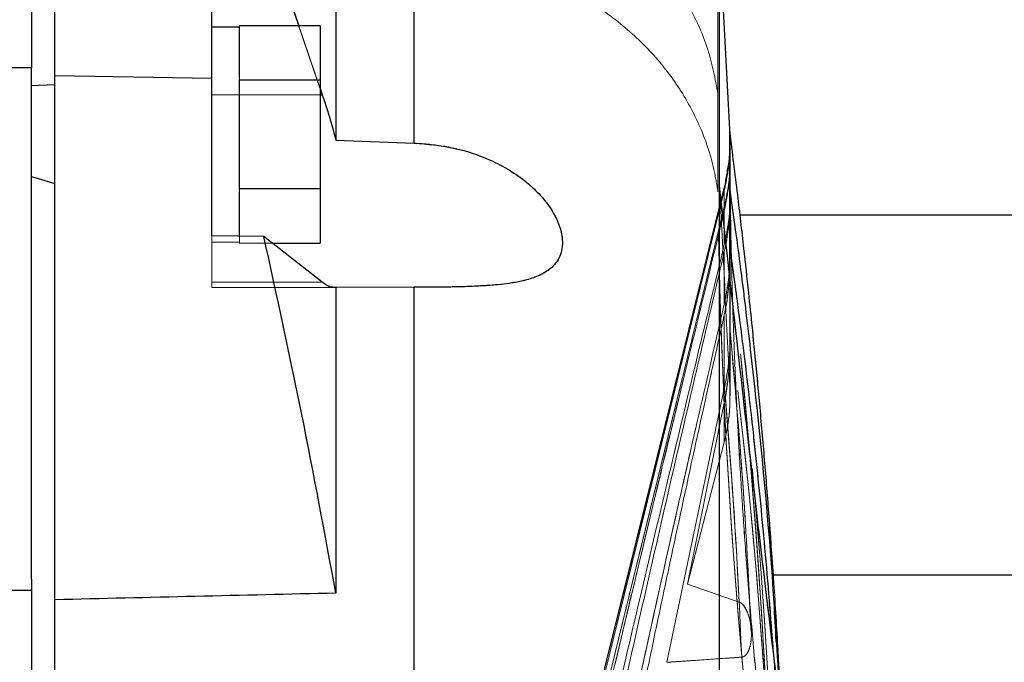
# Model space of a CAD drawing. Units: inches. Extents: x 0.1 to 16.9, y 0.1 to 10.9.
# Drawn here: x 2.4 to 2.6, y 6.1 to 6.2 of the extents above; entities that cross this region are included whole.
import ezdxf

# ---------------------------------------------------------------- set-up
doc = ezdxf.new("R2010")
doc.units = ezdxf.units.IN
doc.header["$MEASUREMENT"] = 0
doc.linetypes.add('HIDDEN', pattern=[0.075, 0.05, -0.025])
doc.layers.add('SLD-0', color=179, linetype='Continuous')
doc.styles.add('SLDTEXTSTYLE0', font='TXT', dxfattribs={"width": 0.75})
doc.dimstyles.new('SLDDIMSTYLE3', dxfattribs={"dimtxt": 0.1, "dimasz": 0.13, "dimexe": 0, "dimexo": 0.0625, "dimgap": 0.025, "dimtad": 0, "dimtih": 1, "dimtoh": 1, "dimlfac": 26, "dimrnd": 1e-09, "dimzin": 12, "dimdsep": 46, "dimlunit": 5, "dimtxsty": 'SLDTEXTSTYLE0', "dimblk1": 'NONE', "dimsah": 1, "dimcen": 0, "dimadec": 0, "dimazin": 3, "dimtfac": 1, "dimtmove": 0, "dimatfit": 3, "dimldrblk": 'NONE', "dimfxl": 1, "dimfrac": 2, "dimtolj": 1, "dimtzin": 12, "dimarcsym": 0})
doc.dimstyles.new('SLDDIMSTYLE4', dxfattribs={"dimtxt": 0.1, "dimasz": 0.13, "dimexe": 0, "dimexo": 0.0625, "dimgap": 0.025, "dimtad": 0, "dimtih": 1, "dimtoh": 1, "dimlfac": 26, "dimrnd": 1e-09, "dimzin": 12, "dimdsep": 46, "dimlunit": 5, "dimtxsty": 'SLDTEXTSTYLE0', "dimblk1": 'NONE', "dimsah": 1, "dimcen": 0, "dimadec": 0, "dimazin": 3, "dimtfac": 1, "dimtmove": 0, "dimatfit": 3, "dimldrblk": 'NONE', "dimfxl": 1, "dimfrac": 2, "dimtolj": 1, "dimtzin": 12, "dimarcsym": 0})

# ---------------------------------------------------------------- blocks, each defined once
blk = doc.blocks.new('_D_11')
at = {"layer": 'SLD-0', "transparency": 16777216}
for p, q in [((2.62307, 6.89194), (1.92503, 6.89194)), ((3.13411, 6.20148), (2.62307, 6.89194)), ((3.52311, 5.67594), (3.13411, 6.20148))]:
    blk.add_line(p, q, dxfattribs=at)
blk.add_solid([(3.13411, 6.20148), (3.07285, 6.31787), (3.0407, 6.29408)], dxfattribs=at)
at = {"layer": 'SLD-0', "transparency": 16777216, "char_height": 0.1, "attachment_point": 1, "style": 'SLDTEXTSTYLE0'}
for s, insert in [('17"', (2.07585, 7.02237)), ('%%c', (1.92503, 7.02084)), ('B.C.', (2.30237, 7.02237))]:
    blk.add_mtext(s, dxfattribs=dict(at, insert=insert))
blk = doc.blocks.new('_None')
blk = doc.blocks.new('_D_13')
at = {"layer": 'SLD-0', "transparency": 16777216}
for p, q in [((2.63814, 6.6041), (1.90996, 6.6041)), ((3.06551, 6.19225), (2.63814, 6.6041)), ((3.59171, 5.68517), (3.06551, 6.19225))]:
    blk.add_line(p, q, dxfattribs=at)
blk.add_solid([(3.06551, 6.19225), (2.98578, 6.29686), (2.95802, 6.26806)], dxfattribs=at)
at = {"layer": 'SLD-0', "transparency": 16777216, "char_height": 0.1, "attachment_point": 1, "style": 'SLDTEXTSTYLE0'}
for s, insert in [('19"', (2.06078, 6.73453)), ('%%c', (1.90996, 6.73301)), ('O.D.', (2.2873, 6.73453))]:
    blk.add_mtext(s, dxfattribs=dict(at, insert=insert))
blk = doc.blocks.new('_D_14')
at = {"layer": 'SLD-0', "transparency": 16777216}
for p, q in [((3.46879, 6.12202), (3.18843, 5.7554)), ((3.18843, 5.7554), (2.59529, 4.97977)), ((2.59529, 4.97977), (1.95281, 4.97977))]:
    blk.add_line(p, q, dxfattribs=at)
blk.add_solid([(3.18843, 5.7554), (3.09357, 5.66428), (3.12534, 5.63998)], dxfattribs=at)
at = {"layer": 'SLD-0', "transparency": 16777216, "char_height": 0.1, "attachment_point": 1, "style": 'SLDTEXTSTYLE0'}
for s, insert in [('12"', (2.10362, 5.11021)), ('%%c', (1.95281, 5.10868)), ('I.D.', (2.33015, 5.11021))]:
    blk.add_mtext(s, dxfattribs=dict(at, insert=insert))

msp = doc.modelspace()

# ---------------------------------------------------------------- linework, layer by layer
at = {"color": 7, "linetype": 'HIDDEN', "lineweight": 18}
for p, q in [((2.43820932, 5.55608705), (2.43820932, 6.32133444)), ((2.44275203, 6.2684552), (2.44275203, 6.13373661)), ((2.44275203, 6.13373661), (2.44275203, 6.2684552)), ((2.43820932, 6.26558931), (2.43820932, 6.13770769)), ((2.57070478, 6.23136996), (2.57070478, 6.2662638)), ((2.44275203, 6.23494077), (2.44275203, 6.26492107)), ((2.4730367, 6.23116589), (2.4730367, 6.26467911)), ((2.4730367, 6.26361654), (2.4730367, 6.23441008)), ((2.49434918, 6.23116589), (2.48306882, 6.2642449)), ((2.43820932, 6.23637229), (2.43820932, 6.26206969)), ((2.57100657, 6.26261717), (2.57100657, 6.21366001)), ((2.43820932, 6.26057945), (2.43820932, 6.21542234)), ((2.43820932, 6.21542234), (2.43820932, 6.26057945)), ((2.43820932, 6.25996837), (2.43820932, 6.23292149)), ((2.43820932, 6.23292149), (2.43820932, 6.25996837)), ((2.44275203, 6.21407619), (2.44275203, 6.26110421)), ((2.44275203, 6.21407619), (2.44275203, 6.26110421)), ((2.44275203, 6.26043939), (2.44275203, 6.23311406)), ((2.44275203, 6.26043939), (2.44275203, 6.23311406)), ((2.49696341, 6.25938603), (2.49696341, 6.222436)), ((2.51210575, 6.2218791), (2.51210575, 6.25904221)), ((2.57070478, 6.21244204), (2.57070478, 6.25944848)), ((2.47833652, 6.2442686), (2.4730367, 6.2442686)), ((2.4730367, 6.20277859), (2.4730367, 6.24420133)), ((2.4730367, 6.20277859), (2.4730367, 6.24420133)), ((2.47833652, 6.2442644), (2.47833652, 6.24450543)), ((2.47833652, 6.24450543), (2.49393313, 6.24450543)), ((2.47833652, 6.2442686), (2.47833652, 6.2442644)), ((2.47833652, 6.2442644), (2.47833652, 6.2442686)), ((2.47833652, 6.2442644), (2.47833652, 6.2442686)), ((2.47833652, 6.2442644), (2.47833652, 6.23425555)), ((2.47833652, 6.2442644), (2.47833652, 6.23425555)), ((2.47833652, 6.23425555), (2.47833652, 6.2442644)), ((2.48980023, 6.24450543), (2.49393313, 6.23238594)), ((2.49393313, 6.23401451), (2.49393313, 6.24450543)), ((2.43820932, 6.23637229), (2.40186771, 6.23637229)), ((2.43820932, 6.13558376), (2.43820932, 6.23637229)), ((2.44275203, 6.23494077), (2.4730367, 6.23441008)), ((2.44275203, 6.13373661), (2.44275203, 6.23494077)), ((2.4730367, 6.23441008), (2.4730367, 6.203982)), ((2.47833652, 6.23425555), (2.47833652, 6.23452056)), ((2.47833652, 6.23425555), (2.47833652, 6.23353244)), ((2.47833652, 6.23353244), (2.47833652, 6.23425555)), ((2.47833652, 6.23425555), (2.47833652, 6.23401451)), ((2.47833652, 6.23425555), (2.47833652, 6.23353244)), ((2.47833652, 6.23353244), (2.47833652, 6.23425555)), ((2.47833652, 6.23401451), (2.47833652, 6.23353244)), ((2.49393313, 6.23401451), (2.47833652, 6.23401451)), ((2.47833652, 6.23353244), (2.47833652, 6.21351475)), ((2.47833652, 6.23353244), (2.47833652, 6.21351475)), ((2.47833652, 6.21351475), (2.47833652, 6.23353244)), ((2.49393313, 6.21303267), (2.49393313, 6.23401451)), ((2.43820932, 6.23292149), (2.44275203, 6.23311406)), ((2.43820932, 6.23292149), (2.43820932, 6.21542234)), ((2.44275203, 6.23311406), (2.44275203, 6.21407619)), ((2.57070478, 6.21244204), (2.57070478, 6.23136996)), ((2.4730367, 6.23116589), (2.4730367, 6.19399603)), ((2.49434918, 6.23116589), (2.4730367, 6.23116589)), ((2.4730367, 6.23116589), (2.4730367, 6.19400053)), ((2.4730367, 6.23116589), (2.49393313, 6.23116589)), ((2.57300453, 6.22405122), (2.57300448, 6.22405121)), ((2.57300448, 6.22405121), (2.57300453, 6.22404882)), ((2.57300453, 6.22449384), (2.57300453, 6.22405122)), ((2.57300453, 6.22404882), (2.57300453, 6.21321423)), ((2.51210575, 6.2218791), (2.49696341, 6.222436)), ((2.57305641, 6.22212727), (2.57305641, 6.22251262)), ((2.57305641, 6.22212525), (2.57305641, 6.22251262)), ((2.57305641, 6.21142181), (2.57305641, 6.22199809)), ((2.57305641, 6.2151832), (2.57303509, 6.21681694)), ((2.44275203, 6.21407619), (2.43820932, 6.21542234)), ((2.47833652, 6.21279164), (2.47833652, 6.21351475)), ((2.47833652, 6.21351475), (2.47833652, 6.21279164)), ((2.47833652, 6.21351475), (2.47833652, 6.21303267)), ((2.47833652, 6.21351475), (2.47833652, 6.21279164)), ((2.47833652, 6.21279164), (2.47833652, 6.21351475)), ((2.47833652, 6.21303267), (2.47833652, 6.21279164)), ((2.49393313, 6.21303267), (2.47833652, 6.21303267)), ((2.47833652, 6.21252663), (2.47833652, 6.21279164)), ((2.47833652, 6.21279164), (2.47833652, 6.20278279)), ((2.47833652, 6.20278279), (2.47833652, 6.21279164)), ((2.47833652, 6.21279164), (2.47833652, 6.20278279)), ((2.49393313, 6.20254175), (2.49393313, 6.21303267)), ((2.57193193, 6.21335446), (2.54007497, 6.08558318)), ((2.57100657, 6.21366001), (2.57100657, 6.10993653)), ((2.57170134, 6.21212628), (2.57193193, 6.21304984)), ((2.57170134, 6.21212628), (2.57193193, 6.21304984)), ((2.57193193, 6.21270508), (2.57172977, 6.21188947)), ((2.57172977, 6.21188947), (2.57193193, 6.21270508)), ((2.57193193, 6.21304984), (2.57193193, 6.21335446)), ((2.57193193, 6.20956199), (2.57193193, 6.21270508)), ((2.57193193, 6.21270508), (2.57193193, 6.20956199)), ((2.57300453, 6.21321423), (2.57300357, 6.21321408)), ((2.57300453, 6.21316031), (2.57300453, 6.20193144)), ((2.57170134, 6.21212628), (2.54007497, 6.08528974)), ((2.54007497, 6.08528974), (2.57170134, 6.21212628)), ((2.57172977, 6.21188947), (2.54007497, 6.08384592)), ((2.54007497, 6.08384592), (2.57172977, 6.21188947)), ((2.57305641, 6.2001603), (2.57305641, 6.21084373)), ((2.57079645, 6.20501526), (2.57193193, 6.20956199)), ((2.57079645, 6.20501526), (2.57193193, 6.20956199)), ((2.57193193, 6.20877941), (2.57081336, 6.20413698)), ((2.57081336, 6.20413698), (2.57193193, 6.20877941)), ((2.57193193, 6.20228337), (2.57193193, 6.20877941)), ((2.57193193, 6.20877941), (2.57193193, 6.20228337)), ((2.54007497, 6.0795834), (2.57079645, 6.20501526)), ((2.57079645, 6.20501526), (2.54007497, 6.0795834)), ((2.4730367, 6.203982), (2.4730367, 6.19500216)), ((2.4730367, 6.203982), (2.48306882, 6.20386566)), ((2.48306882, 6.20386566), (2.49434918, 6.19500216)), ((2.57193193, 6.20228337), (2.57223696, 6.2036506)), ((2.57193193, 6.20228337), (2.57223696, 6.2036506)), ((2.57234507, 6.20284384), (2.57193193, 6.20088421)), ((2.57234507, 6.20284384), (2.57193193, 6.20088421)), ((2.4730367, 6.20277859), (2.47833652, 6.20277859)), ((2.4730367, 6.20277859), (2.47833652, 6.20277859)), ((2.47833652, 6.20277859), (2.47833652, 6.20278279)), ((2.47833652, 6.20278279), (2.47833652, 6.20277859)), ((2.47833652, 6.20254175), (2.47833652, 6.20278279)), ((2.47833652, 6.20278279), (2.47833652, 6.20277859)), ((2.47833652, 6.20254175), (2.48475372, 6.20254175)), ((2.49393313, 6.20254175), (2.47833652, 6.20254175)), ((2.57300453, 6.20193144), (2.57300264, 6.20193119)), ((2.57300453, 6.20181694), (2.57300453, 6.18608854)), ((2.57305641, 6.20013988), (2.57305641, 6.20165423)), ((2.57193193, 6.19080308), (2.57193193, 6.20088421)), ((2.57193193, 6.20088421), (2.57193193, 6.19080308)), ((2.57305641, 6.18420222), (2.57305641, 6.19922361)), ((2.57300453, 6.18608854), (2.57300453, 6.19598968)), ((2.57305641, 6.18420182), (2.57305641, 6.19560255)), ((2.49434918, 6.19500216), (2.4730367, 6.19500216)), ((2.4730367, 6.19399603), (2.49665897, 6.19399603)), ((2.4730367, 6.19399603), (2.49665857, 6.19399603)), ((2.49696341, 6.19401607), (2.51210575, 6.19404186)), ((2.49696341, 6.13501389), (2.49696341, 6.19401607)), ((2.51210575, 6.19404186), (2.51210575, 5.68337963)), ((2.57193193, 6.19080308), (2.57224681, 6.1922769)), ((2.57193193, 6.19080308), (2.57224681, 6.1922769)), ((2.57240034, 6.19112727), (2.57193193, 6.188747)), ((2.57240034, 6.19112727), (2.57193193, 6.188747)), ((2.57193193, 6.17450034), (2.57193193, 6.188747)), ((2.57193193, 6.188747), (2.57193193, 6.17450034)), ((2.57300453, 6.18608854), (2.57300141, 6.18608825)), ((2.57300453, 6.18608854), (2.57300141, 6.18608825)), ((2.57300453, 6.17510373), (2.57300453, 6.18594222)), ((2.57300453, 6.18594222), (2.57300453, 6.17510373)), ((2.57305641, 6.17310243), (2.57305641, 6.18318941)), ((2.57305641, 6.17310213), (2.57305641, 6.18317651)), ((2.56082951, 6.12167014), (2.57193193, 6.17450034)), ((2.56082951, 6.12167014), (2.57193193, 6.17450034)), ((2.57193193, 6.17450034), (2.57197033, 6.17467854)), ((2.57193193, 6.17450034), (2.57197033, 6.17467854)), ((2.57213612, 6.17275006), (2.57193193, 6.1717191)), ((2.57213612, 6.17275006), (2.57193193, 6.1717191)), ((2.57193193, 6.1717191), (2.56483112, 6.13674696)), ((2.56483112, 6.13674696), (2.57193193, 6.1717191)), ((2.57193193, 6.16413017), (2.57193193, 6.1717191)), ((2.57193193, 6.1717191), (2.57193193, 6.16413017)), ((2.57193193, 6.16413017), (2.56483112, 6.13674696)), ((2.56483113, 6.13674696), (2.57193193, 6.16413017)), ((2.43820932, 6.13558376), (2.43820932, 6.13770769)), ((2.56483112, 6.13674696), (2.57480201, 6.13329404)), ((2.57480201, 6.13329404), (2.56483113, 6.13674696)), ((2.43366662, 6.13558376), (2.43820932, 6.13558376)), ((2.43820932, 6.13558376), (2.43820932, 5.74183774)), ((2.43820932, 6.13558376), (2.43820932, 5.74183774)), ((2.44275203, 6.13373661), (2.44275203, 5.74368488))]:
    msp.add_line(p, q, dxfattribs=at)
at = {"color": 8, "linetype": 'Continuous', "lineweight": 25}
for p, q in [((2.51210575, 6.2218791), (2.51210575, 6.31999581)), ((2.57100657, 6.21366001), (2.57100657, 6.26261717)), ((2.49393313, 6.23116589), (2.49434918, 6.23116589)), ((2.57300453, 6.22405122), (2.57300453, 6.22449384)), ((2.57300453, 6.19598968), (2.57300453, 6.20181694))]:
    msp.add_line(p, q, dxfattribs=at)
at = {"color": 7, "linetype": 'Continuous', "lineweight": 25}
for p, q in [((2.49696341, 6.26604223), (2.49696341, 6.222436)), ((2.44275203, 6.23494077), (2.44275203, 6.26492107)), ((2.4730367, 6.23441008), (2.4730367, 6.26361654)), ((2.48306882, 6.2642449), (2.48980023, 6.24450543)), ((2.43820932, 6.26206969), (2.43820932, 6.23637229)), ((2.57300453, 6.22449384), (2.57100657, 6.26261717)), ((2.47833652, 6.2442686), (2.4730367, 6.2442686)), ((2.49393313, 6.24450543), (2.47833652, 6.24450543)), ((2.49393313, 6.24450543), (2.49393313, 6.23401451)), ((2.43820932, 6.23637229), (2.38066844, 6.23637229)), ((2.43820932, 6.13770769), (2.43820932, 6.23637229)), ((2.44275203, 6.23494077), (2.4730367, 6.23441008)), ((2.44275203, 6.13373661), (2.44275203, 6.23494077)), ((2.4730367, 6.203982), (2.4730367, 6.23441008)), ((2.47833652, 6.23401451), (2.47833652, 6.23425555)), ((2.49393313, 6.23401451), (2.47833652, 6.23401451)), ((2.47833652, 6.23353244), (2.47833652, 6.23401451)), ((2.49393313, 6.23401451), (2.49393313, 6.21303267)), ((2.44275203, 6.23311406), (2.43820932, 6.23292149)), ((2.49393313, 6.23238594), (2.49434918, 6.23116589)), ((2.57300453, 6.22405122), (2.57300448, 6.22405121)), ((2.57300448, 6.22405121), (2.57300453, 6.22404882)), ((2.57300453, 6.2204852), (2.57300453, 6.22404882)), ((2.49696341, 6.222436), (2.51210575, 6.2218791)), ((2.57305641, 6.21141491), (2.57305641, 6.22199731)), ((2.57300449, 6.22048521), (2.57300453, 6.2204852)), ((2.57300453, 6.21321423), (2.57300453, 6.22048439)), ((2.43820932, 6.21542234), (2.44275203, 6.21407619)), ((2.57309013, 6.21259925), (2.57305641, 6.2151832)), ((2.47833652, 6.21303267), (2.47833652, 6.21351475)), ((2.49393313, 6.21303267), (2.47833652, 6.21303267)), ((2.47833652, 6.21279164), (2.47833652, 6.21303267)), ((2.49393313, 6.21303267), (2.49393313, 6.20254175)), ((2.57100657, 6.10993653), (2.57100657, 6.21366001)), ((2.57300453, 6.21321423), (2.57300357, 6.21321408)), ((2.57300453, 6.20193144), (2.57300453, 6.21316031)), ((2.57305641, 6.20165423), (2.57305641, 6.21082951)), ((2.67790793, 6.20794152), (2.57497155, 6.20794152)), ((2.48306882, 6.20386566), (2.4730367, 6.203982)), ((2.49434918, 6.19500216), (2.48306882, 6.20386566)), ((2.48475372, 6.20254175), (2.49393313, 6.20254175)), ((2.57300453, 6.20193144), (2.57300264, 6.20193119)), ((2.57305641, 6.19560255), (2.57305641, 6.19921166)), ((2.51210575, 6.19404186), (2.49696341, 6.19401607)), ((2.49696341, 6.19401607), (2.49696341, 6.13501389)), ((2.51210575, 5.95763867), (2.51210575, 6.19404186)), ((2.67790793, 6.13849592), (2.58139279, 6.13849592)), ((2.43820932, 6.13770769), (2.43820932, 5.73971381)), ((2.43366662, 6.13558376), (2.43820932, 6.13558376)), ((2.44275203, 5.74368488), (2.44275203, 6.13373661))]:
    msp.add_line(p, q, dxfattribs=at)
at = {"color": 7, "linetype": 'HIDDEN', "lineweight": 18}
for centre, radius, start, end in [((2.53520056, 6.22251262), 0.03785584, 0, 3), ((2.53520056, 6.22251262), 0.03785584, 346, 0), ((1.14619385, 6.04086512), 1.43575833, 1.61737376, 6.85070804), ((1.14619385, 6.04086512), 1.43575833, 1.61737376, 6.85070804), ((1.14619385, 6.04086512), 1.43575833, 1.59040043, 6.8411902), ((1.14619385, 6.04086512), 1.43575833, 1.59040043, 6.8411902), ((3.708664, 6.22649082), 1.13807019, 181.08124424, 187.66182474), ((3.708664, 6.22649082), 1.13807019, 181.08124424, 187.66182474), ((3.708664, 6.22649082), 1.13807019, 181.12546922, 187.75772834), ((3.708664, 6.22649082), 1.13807019, 181.12546922, 187.75772834), ((1.45623684, 6.05368689), 1.1260308, 0.28439205, 7.65333573), ((1.45623684, 6.05368689), 1.1260308, 0.28439205, 7.65333573), ((1.45623684, 6.05368689), 1.1260308, 0.13057364, 7.61191869), ((1.45623684, 6.05368689), 1.1260308, 0.13057364, 7.61191869), ((1.44869667, 6.04164937), 1.13360203, 1.42785678, 7.6357675), ((1.44869667, 6.04164937), 1.13360203, 1.42785678, 7.6357675), ((1.44869667, 6.04164937), 1.13360203, 1.657126, 7.57714552), ((1.44869667, 6.04164937), 1.13360203, 1.657126, 7.57714552), ((1.44261786, 6.07661487), 1.13360199, 2.32794676, 4.9626463), ((1.44261786, 6.07661487), 1.13360199, 2.32794676, 4.9626463), ((1.44261786, 6.07661487), 1.13360199, 2.8659371, 4.8648154), ((1.44261786, 6.07661487), 1.13360199, 2.86593709, 4.8648154)]:
    msp.add_arc(centre, radius, start, end, dxfattribs=at)
at = {"color": 7, "linetype": 'Continuous', "lineweight": 25}
msp.add_ellipse((6.25529506, 5.94463985), major_axis=(6.48786258, -0.00989791), ratio=0.034915371, start_param=2.188702768, end_param=2.19899154, dxfattribs=at)
at = {"color": 7, "linetype": 'HIDDEN', "lineweight": 18}
msp.add_ellipse((6.25529506, 5.94463985), major_axis=(6.48786258, -0.00989791), ratio=0.034915371, start_param=2.188702768, end_param=2.19899154, dxfattribs=at)
for points, knots in [([(2.57070478, 6.23136996), (2.57016582, 6.23424942), (2.56907227, 6.24009175), (2.56533056, 6.24836008), (2.56011061, 6.25606307), (2.5535008, 6.26282596), (2.5456119, 6.26858132), (2.53680314, 6.27306613), (2.52716809, 6.27621326), (2.51883619, 6.27767301), (2.51374742, 6.27789766), (2.51210575, 6.27797013)], [0, 0, 0, 0, 0.116302574, 0.235974565, 0.352278219, 0.471961262, 0.588144601, 0.707706085, 0.8237355, 0.94313571, 1, 1, 1, 1]), ([(2.51210575, 6.25904221), (2.51545409, 6.25882612), (2.52224791, 6.25838768), (2.53205084, 6.25587871), (2.54133214, 6.25205065), (2.54966039, 6.24694597), (2.55694912, 6.24065311), (2.56287117, 6.23345076), (2.56733533, 6.2254146), (2.5697645, 6.21830979), (2.57047207, 6.21389427), (2.57070478, 6.21244204)], [0, 0, 0, 0, 0.115932694, 0.235228912, 0.351161192, 0.470452211, 0.586448241, 0.705800216, 0.821939366, 0.941437197, 1, 1, 1, 1]), ([(2.49696341, 6.222436), (2.49656523, 6.22390308), (2.49576015, 6.2268694), (2.49482289, 6.22972342), (2.49434918, 6.23116589)], [0, 0, 0, 0, 0.494581821, 1, 1, 1, 1]), ([(2.57193193, 6.21304984), (2.57220769, 6.21477251), (2.57252417, 6.21674949), (2.57299762, 6.21932772), (2.57302799, 6.22056449), (2.5730474, 6.22154548), (2.57306146, 6.2222051), (2.57305337, 6.22264577), (2.57304194, 6.2231879), (2.57302919, 6.2235405), (2.57301837, 6.22379036), (2.57301045, 6.22394839), (2.57300564, 6.22403532), (2.57300489, 6.22404615), (2.57300453, 6.22405122)], [0, 0, 0, 0, 0.456809438, 0.524244424, 0.682747753, 0.787355463, 0.789451411, 0.86062402, 0.908035535, 0.939784392, 0.961305555, 0.982945327, 0.992015384, 1, 1, 1, 1]), ([(2.57300453, 6.22404882), (2.57300492, 6.22403964), (2.57300589, 6.22401651), (2.57301379, 6.22385141), (2.5730492, 6.22304574), (2.57307979, 6.22076611), (2.57286486, 6.21714279), (2.57224531, 6.21419576), (2.57193193, 6.21270508)], [0, 0, 0, 0, 0.008297588, 0.020904071, 0.059852672, 0.240515163, 0.615831904, 1, 1, 1, 1]), ([(2.58415672, 6.08083987), (2.58405689, 6.08423922), (2.58386555, 6.09075462), (2.58351762, 6.09975176), (2.58318948, 6.10722943), (2.58289264, 6.11333757), (2.58260976, 6.11874043), (2.58217183, 6.12655269), (2.58152466, 6.13692196), (2.58065057, 6.14915895), (2.57972979, 6.16069899), (2.57881079, 6.17121166), (2.57800532, 6.17972044), (2.57729042, 6.18687859), (2.57659062, 6.19361027), (2.57565589, 6.2021477), (2.57445909, 6.2124999), (2.57351481, 6.21999885), (2.57300453, 6.22405122)], [0, 0, 0, 0, 0.070995646, 0.136074608, 0.18796393, 0.227250486, 0.263739192, 0.300909193, 0.390596397, 0.480627716, 0.557018168, 0.632271504, 0.700926885, 0.73544154, 0.782449373, 0.842215331, 0.914734644, 1, 1, 1, 1]), ([(2.51210575, 6.19404186), (2.51461965, 6.1940481), (2.51964346, 6.19406057), (2.52580279, 6.19428687), (2.53050023, 6.19475989), (2.53363947, 6.19536866), (2.53616736, 6.19623273), (2.53851006, 6.19754419), (2.54040999, 6.19976567), (2.54093127, 6.20319732), (2.53984372, 6.20704474), (2.53772733, 6.21042312), (2.53514665, 6.2131929), (2.53212344, 6.21567606), (2.52830604, 6.21797206), (2.52344225, 6.21999287), (2.51800882, 6.22142306), (2.51407382, 6.22172706), (2.51210575, 6.2218791)], [0, 0, 0, 0, 0.096109439, 0.192066125, 0.24536021, 0.298585992, 0.339665985, 0.380693681, 0.446837826, 0.513267259, 0.573355604, 0.634732763, 0.679275263, 0.72388173, 0.78667339, 0.849561942, 0.924759365, 1, 1, 1, 1]), ([(2.573025, 6.22358207), (2.57305099, 6.22322523), (2.57307795, 6.22285513), (2.57304221, 6.22228233), (2.57293287, 6.22054921), (2.57291998, 6.21744278), (2.57224997, 6.21446385), (2.57193193, 6.21304984)], [0, 0, 0, 0, 0.109795798, 0.113877576, 0.162653404, 0.60253651, 1, 1, 1, 1]), ([(2.57193193, 6.21270508), (2.57233008, 6.21468899), (2.57285992, 6.21732912), (2.57303428, 6.22034142), (2.57304844, 6.22137087), (2.57305374, 6.22175656)], [0, 0, 0, 0, 0.654047227, 0.870387274, 1, 1, 1, 1]), ([(2.57193193, 6.20877941), (2.57226855, 6.21045357), (2.57275944, 6.21289497), (2.57295646, 6.21546079), (2.57300495, 6.21639963), (2.57301539, 6.21663448), (2.57302199, 6.21680027), (2.57302582, 6.21690739), (2.57302781, 6.21697109), (2.57302845, 6.21699657), (2.57302824, 6.21699971), (2.57302734, 6.21698489), (2.57302446, 6.21692522), (2.57301015, 6.21661702), (2.57292951, 6.21523628), (2.5726668, 6.21280782), (2.57217838, 6.21065054), (2.57193193, 6.20956199)], [0, 0, 0, 0, 0.3140778012, 0.4580155607, 0.4799331654, 0.4943237411, 0.5040258234, 0.5136685485, 0.5173795936, 0.5211283386, 0.5237130106, 0.5262929389, 0.5304976248, 0.5419578586, 0.5927881412, 0.7945224502, 1, 1, 1, 1]), ([(2.57193193, 6.20956199), (2.57228929, 6.21122878), (2.57274576, 6.21335781), (2.57294054, 6.21553344), (2.57297863, 6.21611951), (2.57299415, 6.2163423), (2.57300686, 6.21657107), (2.57301655, 6.21675799), (2.57302238, 6.21688016), (2.57302593, 6.2169559), (2.57302757, 6.21698889), (2.57302833, 6.21700118), (2.57302824, 6.21699391), (2.57302835, 6.21699076), (2.57302739, 6.21695655), (2.57302291, 6.21681961), (2.57299667, 6.21617162), (2.57283903, 6.21347795), (2.5723363, 6.21087396), (2.57193193, 6.20877941)], [0, 0, 0, 0, 0.314458967, 0.401664878, 0.410593073, 0.427788249, 0.444443122, 0.455565393, 0.46561953, 0.470563296, 0.474319431, 0.476995939, 0.478787293, 0.479680849, 0.48314601, 0.489565379, 0.513607749, 0.608763746, 1, 1, 1, 1]), ([(2.58333159, 6.07362022), (2.58290042, 6.07683121), (2.58204976, 6.08316617), (2.58096997, 6.09200564), (2.58010163, 6.0995237), (2.57942931, 6.10567058), (2.57886059, 6.11111172), (2.57807526, 6.11898488), (2.57711734, 6.12944705), (2.57612833, 6.14181325), (2.57531935, 6.15349174), (2.57468524, 6.16414407), (2.57425109, 6.17277581), (2.57393372, 6.18004313), (2.57367047, 6.18688148), (2.57339758, 6.19556127), (2.57315499, 6.20572519), (2.57307648, 6.2129966), (2.57303589, 6.21675581)], [0, 0, 0, 0, 0.067682902, 0.133531668, 0.186035606, 0.225787673, 0.262712269, 0.300326138, 0.391083168, 0.482188156, 0.559489763, 0.635641216, 0.705118395, 0.740042345, 0.787608498, 0.848084279, 0.921461771, 1, 1, 1, 1]), ([(2.57100657, 6.21366001), (2.57133791, 6.20718826), (2.57200105, 6.19423552), (2.57266988, 6.18148403), (2.57300453, 6.17510373)], [0, 0, 0, 0, 0.499643541, 1, 1, 1, 1]), ([(2.57300453, 6.17510373), (2.57267035, 6.18147491), (2.57200153, 6.19422635), (2.57133838, 6.20717905), (2.57100657, 6.21366001)], [0, 0, 0, 0, 0.499643566, 1, 1, 1, 1]), ([(2.57100657, 6.21366001), (2.57209532, 6.20391624), (2.57427282, 6.1844287), (2.57758851, 6.15567488), (2.58093969, 6.12729968), (2.58320182, 6.10890131), (2.58433289, 6.09970212)], [0, 0, 0, 0, 0.2483760512, 0.4967522248, 0.7483760537, 1, 1, 1, 1]), ([(2.57223696, 6.2036506), (2.57250003, 6.20514918), (2.57286997, 6.2072565), (2.57302658, 6.20975199), (2.57305901, 6.21101975), (2.57305579, 6.21185483), (2.57304326, 6.21239753), (2.57302953, 6.21277291), (2.57301795, 6.21301308), (2.5730098, 6.21314922), (2.57300615, 6.21320008), (2.57300492, 6.21321081), (2.57300453, 6.21321423)], [0, 0, 0, 0, 0.4554997367, 0.6405277264, 0.7652108622, 0.8479013047, 0.9024281106, 0.9384633093, 0.9718924076, 0.9854594489, 0.9953701213, 1, 1, 1, 1]), ([(2.57300453, 6.21316031), (2.57300701, 6.21309215), (2.57301819, 6.21278577), (2.57307603, 6.21112372), (2.57305993, 6.20779459), (2.572611, 6.20468555), (2.57234507, 6.20284384)], [0, 0, 0, 0, 0.025972849, 0.116744474, 0.476783783, 1, 1, 1, 1]), ([(2.57300357, 6.21321408), (2.57300352, 6.21320907), (2.57300343, 6.21319848), (2.57300415, 6.21317347), (2.57300453, 6.21316031)], [0, 0, 0, 0, 0.473746647, 1, 1, 1, 1]), ([(2.58432902, 6.05757823), (2.58432281, 6.05933206), (2.58430962, 6.06305541), (2.58425085, 6.0682084), (2.5841815, 6.07279951), (2.58410937, 6.07664101), (2.58402913, 6.08029814), (2.58381819, 6.08865826), (2.58320466, 6.10632108), (2.58151811, 6.13610559), (2.57914484, 6.16288587), (2.57705084, 6.18182364), (2.57624809, 6.18861537), (2.57556447, 6.19415445), (2.5749237, 6.19918291), (2.57408655, 6.20551921), (2.5734313, 6.21017554), (2.57308159, 6.21266062)], [0, 0, 0, 0, 0.033812171, 0.071782409, 0.099349904, 0.122333929, 0.145855391, 0.169872464, 0.283559321, 0.486566937, 0.744935066, 0.801748894, 0.853891433, 0.876782387, 0.90934668, 0.951618501, 1, 1, 1, 1]), ([(2.57452808, 6.1675595), (2.57440895, 6.16984902), (2.57420296, 6.17380801), (2.57393474, 6.18004346), (2.57366984, 6.18688175), (2.57339896, 6.19556161), (2.57318311, 6.20434005), (2.57311685, 6.21022574), (2.57309013, 6.21259925)], [0, 0, 0, 0, 0.152616349, 0.263900601, 0.415468903, 0.608173397, 0.841988857, 1, 1, 1, 1]), ([(2.57303716, 6.21214315), (2.57304553, 6.2117126), (2.57307598, 6.21014487), (2.57288401, 6.2072714), (2.57245421, 6.20486628), (2.57223696, 6.2036506)], [0, 0, 0, 0, 0.157710028, 0.574257659, 1, 1, 1, 1]), ([(2.57234507, 6.20284384), (2.57257207, 6.20434483), (2.57293794, 6.20676409), (2.57305609, 6.20942739), (2.573051, 6.21057067), (2.57304992, 6.21081402)], [0, 0, 0, 0, 0.562681008, 0.906913941, 1, 1, 1, 1]), ([(2.47833652, 6.20278279), (2.47833652, 6.2028587), (2.47833652, 6.2029489), (2.47833652, 6.20378759), (2.47833652, 6.20392054)], [0, 0, 0, 0, 0.841482231, 1, 1, 1, 1]), ([(2.48306882, 6.20386566), (2.48556593, 6.19242925), (2.4905612, 6.16955159), (2.49482904, 6.14652808), (2.49696341, 6.13501389)], [0, 0, 0, 0, 0.499893945, 1, 1, 1, 1]), ([(2.57081336, 6.20413698), (2.56903701, 6.1968451), (2.5655149, 6.1823869), (2.56032087, 6.16093608), (2.55514637, 6.13943847), (2.55005261, 6.11808248), (2.54498137, 6.0966046), (2.54171676, 6.08245413), (2.54007497, 6.07533775)], [0, 0, 0, 0, 0.170017061, 0.337106405, 0.500000165, 0.670959542, 0.834523166, 1, 1, 1, 1]), ([(2.54007497, 6.07533775), (2.5420491, 6.08388278), (2.54597685, 6.1008841), (2.55204633, 6.12647656), (2.55820625, 6.15218253), (2.56447809, 6.1781246), (2.568699, 6.19545548), (2.57081336, 6.20413698)], [0, 0, 0, 0, 0.1987106823, 0.3953580434, 0.5959189479, 0.7975850279, 1, 1, 1, 1]), ([(2.54007497, 6.06584076), (2.5417425, 6.0733873), (2.54505764, 6.08839021), (2.55028373, 6.11115227), (2.55556196, 6.13377252), (2.5609512, 6.15653815), (2.56637749, 6.17924978), (2.57006924, 6.194559), (2.57193193, 6.20228337)], [0, 0, 0, 0, 0.165453405, 0.328929799, 0.499998919, 0.662771206, 0.829849122, 1, 1, 1, 1]), ([(2.57193193, 6.20228337), (2.57006927, 6.19455915), (2.56637758, 6.17925015), (2.56095129, 6.15653852), (2.55556205, 6.13377291), (2.5502838, 6.11115258), (2.54505771, 6.08839051), (2.54174253, 6.07338743), (2.54007497, 6.06584076)], [0, 0, 0, 0, 0.170147597, 0.337223841, 0.500001081, 0.671066545, 0.834543595, 1, 1, 1, 1]), ([(2.57300453, 6.20193144), (2.57300574, 6.20191971), (2.57300894, 6.20188879), (2.57302191, 6.20168378), (2.57306625, 6.20066253), (2.57306967, 6.19747343), (2.57258808, 6.19443211), (2.57224681, 6.1922769)], [0, 0, 0, 0, 0.0101228098, 0.0266686384, 0.0824439417, 0.3497797002, 1, 1, 1, 1]), ([(2.57224681, 6.1922769), (2.57250137, 6.19377622), (2.57286319, 6.1959073), (2.57302476, 6.19843838), (2.57305897, 6.19974695), (2.57305591, 6.20060207), (2.5730431, 6.2011514), (2.57302868, 6.20153543), (2.57301643, 6.2017753), (2.57300782, 6.20190129), (2.57300546, 6.20192289), (2.57300453, 6.20193144)], [0, 0, 0, 0, 0.451511144, 0.641763567, 0.769324303, 0.853217757, 0.907971741, 0.943757024, 0.979728024, 0.991969052, 1, 1, 1, 1]), ([(2.57240034, 6.19112727), (2.57260854, 6.19262998), (2.57298137, 6.19532099), (2.57307189, 6.19861225), (2.57304583, 6.2006072), (2.5730144, 6.20150745), (2.57300614, 6.20176655), (2.57300453, 6.20181694)], [0, 0, 0, 0, 0.415399951, 0.743886594, 0.910249678, 0.982544729, 1, 1, 1, 1]), ([(2.57300453, 6.20181694), (2.57301198, 6.20159836), (2.57304841, 6.20052964), (2.57311273, 6.19686189), (2.57269696, 6.19351502), (2.57240034, 6.19112727)], [0, 0, 0, 0, 0.068622246, 0.335528475, 1, 1, 1, 1]), ([(2.57300264, 6.20193119), (2.57300254, 6.20192023), (2.57300232, 6.20189607), (2.57300375, 6.20184489), (2.57300453, 6.20181694)], [0, 0, 0, 0, 0.453709921, 1, 1, 1, 1]), ([(2.58395663, 6.07201063), (2.58388912, 6.07450402), (2.58374388, 6.07986775), (2.58345297, 6.08751747), (2.58315163, 6.09440511), (2.58287406, 6.10003117), (2.58260681, 6.10500754), (2.58218929, 6.11220292), (2.58156433, 6.12175263), (2.58070828, 6.13302086), (2.57979739, 6.14364565), (2.5788815, 6.15332304), (2.57807402, 6.16115435), (2.57735472, 6.16774157), (2.57664879, 6.1739355), (2.57570285, 6.18178956), (2.57448789, 6.19131108), (2.57352491, 6.19820573), (2.57300453, 6.20193144)], [0, 0, 0, 0, 0.057360494, 0.123392546, 0.176042263, 0.215904629, 0.252930134, 0.290646867, 0.381652607, 0.473007374, 0.550520845, 0.62688078, 0.69654711, 0.731567818, 0.779265375, 0.839908234, 0.913489809, 1, 1, 1, 1]), ([(2.57193193, 6.20088421), (2.57003516, 6.19281298), (2.56627578, 6.17681592), (2.56077778, 6.15307326), (2.55538165, 6.12942389), (2.5501048, 6.10576315), (2.54492915, 6.081944), (2.54168918, 6.06607354), (2.54007497, 6.05816664)], [0, 0, 0, 0, 0.170115616, 0.337166695, 0.500002124, 0.667757556, 0.834471696, 1, 1, 1, 1]), ([(2.54007497, 6.05816664), (2.54168915, 6.06607343), (2.5449291, 6.08194375), (2.55010475, 6.10576291), (2.55538157, 6.12942357), (2.56077771, 6.15307295), (2.56627571, 6.17681561), (2.57003513, 6.19281286), (2.57193193, 6.20088421)], [0, 0, 0, 0, 0.165525875, 0.332239653, 0.499997876, 0.66282932, 0.82988188, 1, 1, 1, 1]), ([(2.49434918, 6.19500216), (2.49481298, 6.1946786), (2.49575053, 6.19402453), (2.49655626, 6.19401891), (2.49696341, 6.19401607)], [0, 0, 0, 0, 0.494683647, 1, 1, 1, 1]), ([(2.54538616, 6.06940762), (2.5467132, 6.07603834), (2.54939655, 6.08944614), (2.55369133, 6.10970936), (2.55810435, 6.12996178), (2.56262326, 6.15019176), (2.56721146, 6.17038734), (2.57035019, 6.18396215), (2.57193193, 6.19080308)], [0, 0, 0, 0, 0.163224721, 0.330051936, 0.499999055, 0.663598744, 0.830472949, 1, 1, 1, 1]), ([(2.57193193, 6.19080308), (2.5700479, 6.18264914), (2.56628738, 6.1663739), (2.56077292, 6.1419902), (2.55541279, 6.11770322), (2.55023094, 6.09353365), (2.54699724, 6.07743045), (2.54538616, 6.06940762)], [0, 0, 0, 0, 0.202057566, 0.403306559, 0.603544866, 0.802480803, 1, 1, 1, 1]), ([(2.57193193, 6.188747), (2.57030343, 6.18143595), (2.56705224, 6.16683992), (2.56229934, 6.14496371), (2.55768516, 6.12315548), (2.55322698, 6.10142351), (2.5504362, 6.08693711), (2.54904442, 6.07971261)], [0, 0, 0, 0, 0.201707304, 0.402695626, 0.602812892, 0.801919291, 1, 1, 1, 1]), ([(2.54904442, 6.07971261), (2.55043619, 6.08693706), (2.55322694, 6.10142332), (2.55768509, 6.12315512), (2.56229926, 6.14496333), (2.56705218, 6.16683968), (2.57030341, 6.18143588), (2.57193193, 6.188747)], [0, 0, 0, 0, 0.198079505, 0.397183094, 0.597299764, 0.798290858, 1, 1, 1, 1]), ([(2.57300453, 6.18608854), (2.5730064, 6.18606436), (2.57301491, 6.18595412), (2.57304747, 6.18525983), (2.57309193, 6.18256132), (2.5727928, 6.17882508), (2.57217041, 6.17568724), (2.57197033, 6.17467854)], [0, 0, 0, 0, 0.009864474, 0.044980006, 0.18342507, 0.737500401, 1, 1, 1, 1]), ([(2.57197033, 6.17467854), (2.57225648, 6.17616962), (2.57272137, 6.17859207), (2.57298861, 6.18160756), (2.5730581, 6.18348187), (2.5730575, 6.18463826), (2.57303957, 6.18539894), (2.57302076, 6.18584887), (2.57300733, 6.18605703), (2.57300509, 6.18608224), (2.57300453, 6.18608854)], [0, 0, 0, 0, 0.386623252, 0.628120486, 0.782981133, 0.876826396, 0.932046587, 0.987493477, 0.996877735, 1, 1, 1, 1]), ([(2.57213612, 6.17275006), (2.57237252, 6.17424581), (2.5729561, 6.17793837), (2.57310555, 6.18241165), (2.57302449, 6.1852448), (2.57300453, 6.18594222)], [0, 0, 0, 0, 0.339180189, 0.837330507, 1, 1, 1, 1]), ([(2.57300453, 6.18594222), (2.57301611, 6.18557675), (2.57307995, 6.18356244), (2.57305911, 6.17908538), (2.57247219, 6.17505677), (2.57213612, 6.17275006)], [0, 0, 0, 0, 0.086539798, 0.476967932, 1, 1, 1, 1]), ([(2.57300141, 6.18608825), (2.57300156, 6.18607147), (2.5730019, 6.1860324), (2.57300357, 6.18597497), (2.57300453, 6.18594222)], [0, 0, 0, 0, 0.429676032, 1, 1, 1, 1]), ([(2.57300141, 6.18608825), (2.57300156, 6.18607147), (2.5730019, 6.1860324), (2.57300357, 6.18597497), (2.57300453, 6.18594222)], [0, 0, 0, 0, 0.429676032, 1, 1, 1, 1]), ([(2.57709272, 6.12761257), (2.5767201, 6.13548533), (2.57580378, 6.15484568), (2.57407157, 6.17415121), (2.57304375, 6.18560627)], [0, 0, 0, 0, 0.406643746, 1, 1, 1, 1]), ([(2.57708736, 6.1276242), (2.57667953, 6.13617155), (2.5757594, 6.15545598), (2.57402662, 6.17468509), (2.57306185, 6.18539136)], [0, 0, 0, 0, 0.443225528, 1, 1, 1, 1]), ([(2.57300453, 6.17510373), (2.57303376, 6.17326738), (2.57309283, 6.16955607), (2.57232157, 6.1659513), (2.57193193, 6.16413017)], [0, 0, 0, 0, 0.494797449, 1, 1, 1, 1]), ([(2.57193193, 6.16413017), (2.57231493, 6.16591314), (2.57308906, 6.16951693), (2.5730329, 6.17322847), (2.57300453, 6.17510373)], [0, 0, 0, 0, 0.494749252, 1, 1, 1, 1]), ([(2.5766705, 6.13534918), (2.57647602, 6.13772375), (2.57597948, 6.14378623), (2.57532756, 6.15349247), (2.57480971, 6.16185512), (2.57457902, 6.16652768), (2.57452808, 6.1675595)], [0, 0, 0, 0, 0.221402418, 0.565258113, 0.903997656, 1, 1, 1, 1]), ([(2.58415672, 6.08083987), (2.58405689, 6.08423922), (2.58386555, 6.09075462), (2.5835176, 6.09975176), (2.58318953, 6.10722943), (2.5828925, 6.11333756), (2.58261023, 6.11874046), (2.58216893, 6.12655249), (2.5817796, 6.13311244), (2.58143622, 6.13789083), (2.58140077, 6.13838412)], [0, 0, 0, 0, 0.177081455, 0.339405173, 0.468830527, 0.566821332, 0.657833577, 0.750545148, 0.974248169, 1, 1, 1, 1]), ([(2.58333159, 6.07362022), (2.58290042, 6.07683122), (2.58204975, 6.0831662), (2.58096998, 6.09200569), (2.58010158, 6.09952377), (2.5794294, 6.10567067), (2.57886024, 6.11111179), (2.57807732, 6.11898517), (2.57731913, 6.12707333), (2.57682509, 6.13337677), (2.5766705, 6.13534918)], [0, 0, 0, 0, 0.156523057, 0.308804435, 0.430224661, 0.522155004, 0.607546556, 0.694532117, 0.904416165, 1, 1, 1, 1]), ([(2.57480201, 6.13329404), (2.57495573, 6.13321695), (2.5753623, 6.13301304), (2.57603329, 6.13216439), (2.57665683, 6.13075377), (2.5770781, 6.12887627), (2.57722072, 6.1267561), (2.57703268, 6.12502169), (2.57654966, 6.12370643), (2.57615751, 6.12309207), (2.57566977, 6.1227348), (2.57541262, 6.12268545), (2.57528429, 6.12266083)], [0, 0, 0, 0, 0.039995387, 0.105788584, 0.254746858, 0.419936659, 0.584916207, 0.790910358, 0.856504352, 0.939302818, 0.969712108, 1, 1, 1, 1]), ([(2.57528429, 6.12266083), (2.57539731, 6.12268091), (2.57565356, 6.12272644), (2.57606002, 6.12301403), (2.57657575, 6.12369571), (2.57698044, 6.1248899), (2.57718256, 6.12643548), (2.57714069, 6.12860873), (2.57675312, 6.13060384), (2.57596117, 6.13223027), (2.57543719, 6.13297455), (2.57495299, 6.1332181), (2.57480201, 6.13329404)], [0, 0, 0, 0, 0.026652953, 0.060434392, 0.117383065, 0.237849051, 0.375089778, 0.512060988, 0.787776513, 0.873870534, 0.960671457, 1, 1, 1, 1]), ([(2.58432902, 6.05757823), (2.58432281, 6.05933206), (2.58430962, 6.06305541), (2.58425085, 6.0682084), (2.58418152, 6.07279951), (2.58410934, 6.076641), (2.58402927, 6.08029815), (2.58381681, 6.08865817), (2.58332492, 6.10381554), (2.58245831, 6.11770741), (2.58195888, 6.12571342)], [0, 0, 0, 0, 0.077161971, 0.1638129728, 0.2267241139, 0.2791754244, 0.3328532084, 0.3876620147, 0.6471041556, 1, 1, 1, 1]), ([(2.58395663, 6.07201056), (2.58388912, 6.07450393), (2.58374389, 6.07986764), (2.58345295, 6.08751735), (2.58315168, 6.094405), (2.58287393, 6.10003106), (2.58260727, 6.10500747), (2.58218652, 6.11220262), (2.58179493, 6.11849347), (2.58143836, 6.12314241), (2.58138442, 6.12384559)], [0, 0, 0, 0, 0.144167611, 0.31013135, 0.442460176, 0.542649508, 0.635708729, 0.730505268, 0.959237412, 1, 1, 1, 1]), ([(2.57528429, 6.12266083), (2.5728752, 6.12249512), (2.56805702, 6.12216371), (2.56323868, 6.12183466), (2.56082951, 6.12167014)], [0, 0, 0, 0, 0.499999973, 1, 1, 1, 1]), ([(2.56082951, 6.12167014), (2.56097065, 6.12167979), (2.56337981, 6.12184452), (2.56815745, 6.12217043), (2.57283447, 6.12249252), (2.57524357, 6.12265803), (2.57528429, 6.12266083)], [0, 0, 0, 0, 0.029292844, 0.499999973, 0.991548607, 1, 1, 1, 1])]:
    msp.add_open_spline(points, degree=3, knots=knots, dxfattribs=at)
at = {"color": 7, "linetype": 'Continuous', "lineweight": 25}
for points, knots in [([(2.47833652, 6.23452056), (2.47833652, 6.23585141), (2.47833652, 6.23860547), (2.47833652, 6.24165434), (2.47833652, 6.24378034), (2.47833652, 6.24410304), (2.47833652, 6.2442644)], [0, 0, 0, 0, 0.237632239, 0.491754826, 0.745877413, 1, 1, 1, 1]), ([(2.49434918, 6.23116589), (2.49481298, 6.22975449), (2.49575053, 6.22690137), (2.49655626, 6.22393497), (2.49696341, 6.222436)], [0, 0, 0, 0, 0.494683647, 1, 1, 1, 1]), ([(2.58140077, 6.13838412), (2.58113571, 6.14219301), (2.58061662, 6.14965232), (2.57972839, 6.16069889), (2.57881113, 6.17121168), (2.57800528, 6.17972044), (2.57729043, 6.18687859), (2.57659062, 6.19361027), (2.57565589, 6.2021477), (2.57445909, 6.2124999), (2.57351481, 6.21999885), (2.57300453, 6.22405122)], [0, 0, 0, 0, 0.133048983, 0.260562104, 0.386177116, 0.500778634, 0.558391479, 0.636858295, 0.736621334, 0.857672638, 1, 1, 1, 1]), ([(2.57300453, 6.22405122), (2.57300486, 6.22404662), (2.57300565, 6.22403561), (2.57301125, 6.22393072), (2.57302042, 6.22377609), (2.57302386, 6.22363015), (2.573025, 6.22358207)], [0, 0, 0, 0, 0.128879043, 0.308419201, 0.772173406, 1, 1, 1, 1]), ([(2.57305374, 6.22175656), (2.57305465, 6.22179968), (2.57306148, 6.22212484), (2.57305238, 6.22262676), (2.57303934, 6.22319852), (2.57302508, 6.22359162), (2.57301414, 6.22384245), (2.57300747, 6.22398375), (2.57300506, 6.22403504), (2.57300465, 6.22404557), (2.57300453, 6.22404882)], [0, 0, 0, 0, 0.051500649, 0.388341745, 0.608673881, 0.753453991, 0.887982625, 0.94222791, 0.982183324, 1, 1, 1, 1]), ([(2.51210575, 6.2218791), (2.51461965, 6.22165691), (2.51964346, 6.22121287), (2.52580279, 6.21916003), (2.53050023, 6.21672154), (2.53363947, 6.21451442), (2.53616736, 6.21216453), (2.53851006, 6.20933747), (2.54040999, 6.20573915), (2.54093127, 6.20190575), (2.53984372, 6.19888229), (2.53772733, 6.19698918), (2.53514665, 6.19582514), (2.53212344, 6.19501991), (2.52830604, 6.19448999), (2.52344225, 6.19419216), (2.51800882, 6.19406064), (2.51407382, 6.19404812), (2.51210575, 6.19404186)], [0, 0, 0, 0, 0.096109439, 0.192066125, 0.24536021, 0.298585992, 0.339665985, 0.380693681, 0.446837826, 0.513267259, 0.573355604, 0.634732763, 0.679275263, 0.72388173, 0.78667339, 0.849561942, 0.924759365, 1, 1, 1, 1]), ([(2.47833652, 6.20392054), (2.47833652, 6.20440817), (2.47833652, 6.20549661), (2.47833652, 6.20846479), (2.47833652, 6.21120329), (2.47833652, 6.21252663)], [0, 0, 0, 0, 0.2954862457, 0.6595555919, 1, 1, 1, 1]), ([(2.58433289, 6.09970212), (2.5832164, 6.10878162), (2.58098342, 6.12694063), (2.57764627, 6.1551798), (2.57431564, 6.18404796), (2.57210959, 6.20378933), (2.57100657, 6.21366001)], [0, 0, 0, 0, 0.248376968, 0.496753824, 0.748376976, 1, 1, 1, 1]), ([(2.57300357, 6.21321408), (2.57300352, 6.21320907), (2.57300343, 6.21319848), (2.57300415, 6.21317347), (2.57300453, 6.21316031)], [0, 0, 0, 0, 0.473746647, 1, 1, 1, 1]), ([(2.57300453, 6.21321423), (2.57300539, 6.21320559), (2.57300759, 6.21318359), (2.57301714, 6.21302903), (2.57303644, 6.21268431), (2.57303689, 6.21234402), (2.57303716, 6.21214315)], [0, 0, 0, 0, 0.070545106, 0.179762122, 0.515832967, 1, 1, 1, 1]), ([(2.57304992, 6.21081402), (2.57305123, 6.21110082), (2.57305388, 6.21167786), (2.57303293, 6.21238483), (2.57301385, 6.21290341), (2.57300707, 6.21309037), (2.57300453, 6.21316031)], [0, 0, 0, 0, 0.347777209, 0.699738951, 0.887683666, 1, 1, 1, 1]), ([(2.58195888, 6.12571342), (2.58182264, 6.12821869), (2.58095872, 6.144106), (2.57913243, 6.16288515), (2.57705207, 6.18182372), (2.57624796, 6.18861536), (2.5755645, 6.19415446), (2.57492369, 6.19918291), (2.57408656, 6.20551921), (2.5734313, 6.21017554), (2.57308159, 6.21266062)], [0, 0, 0, 0, 0.0860971281, 0.5459883816, 0.647116113, 0.7399290225, 0.7806745643, 0.8386384991, 0.9138816837, 1, 1, 1, 1]), ([(2.49696341, 6.13501389), (2.49483003, 6.14652294), (2.49056225, 6.16954645), (2.48556702, 6.19242412), (2.48306882, 6.20386566)], [0, 0, 0, 0, 0.499882185, 1, 1, 1, 1]), ([(2.57300264, 6.20193119), (2.57300254, 6.20192023), (2.57300232, 6.20189607), (2.57300375, 6.20184489), (2.57300453, 6.20181694)], [0, 0, 0, 0, 0.453709921, 1, 1, 1, 1]), ([(2.58138442, 6.12384559), (2.58114365, 6.12710401), (2.58065448, 6.13372393), (2.57979567, 6.14364546), (2.57888193, 6.15332302), (2.57807398, 6.1611543), (2.57735473, 6.16774154), (2.57664879, 6.17393547), (2.57570285, 6.18178954), (2.57448789, 6.19131107), (2.57352491, 6.19820572), (2.57300453, 6.20193144)], [0, 0, 0, 0, 0.124784756, 0.253517054, 0.38033359, 0.496033565, 0.55419502, 0.633409845, 0.734123882, 0.856326191, 1, 1, 1, 1]), ([(2.49696341, 6.19401607), (2.49656523, 6.19401765), (2.49576015, 6.19402083), (2.49482289, 6.1946727), (2.49434918, 6.19500216)], [0, 0, 0, 0, 0.494581821, 1, 1, 1, 1])]:
    msp.add_open_spline(points, degree=3, knots=knots, dxfattribs=at)
at = {"color": 7, "linetype": 'HIDDEN', "lineweight": 18}
for points in [[(2.47833652, 6.2442644), (2.47833652, 6.24410289), (2.47833652, 6.24377988), (2.47833652, 6.24165618), (2.47833652, 6.23853116), (2.47833652, 6.23568075), (2.47833652, 6.23425555)], [(2.47833652, 6.23353244), (2.47833652, 6.23194573), (2.47833652, 6.22877231), (2.47833652, 6.22352359), (2.47833652, 6.21827487), (2.47833652, 6.21510146), (2.47833652, 6.21351475)], [(2.47833652, 6.21279164), (2.47833652, 6.21136643), (2.47833652, 6.20851603), (2.47833652, 6.20539101), (2.47833652, 6.20326731), (2.47833652, 6.2029443), (2.47833652, 6.20278279)]]:
    msp.add_open_spline(points, degree=3, dxfattribs=at)
at = {"color": 7, "linetype": 'Continuous', "lineweight": 25}
msp.add_open_spline([(2.47833652, 6.21351475), (2.47833652, 6.21510146), (2.47833652, 6.21827487), (2.47833652, 6.22352359), (2.47833652, 6.22877231), (2.47833652, 6.23194573), (2.47833652, 6.23353244)], degree=3, dxfattribs=at)

# ---------------------------------------------------------------- dimensions: what is measured, and where the dimension line sits
at = {"layer": 'SLD-0'}
for p1, p2, text, dimstyle, picture, middle in [((3.5231051, 5.67593663), (3.13411428, 6.20148486), '<> B.C.', 'SLDDIMSTYLE3', '_D_11', (2.24280041, 6.97627496)), ((3.59171032, 5.6851679), (3.06550905, 6.19225359), '<> O.D.', 'SLDDIMSTYLE4', '_D_13', (2.24280041, 6.6884379)), ((3.46879222, 6.12202277), (3.18842716, 5.75539873), '<> I.D.', 'SLDDIMSTYLE3', '_D_14', (2.24280041, 5.06411082))]:
    dim = msp.add_diameter_dim_2p(p1=p1, p2=p2, text=text, dimstyle=dimstyle, dxfattribs=at)
    dim.commit()
    dim.dimension.update_dxf_attribs({"geometry": picture, "text_midpoint": middle, "dimtype": 163})

doc.saveas('drawing.dxf')
